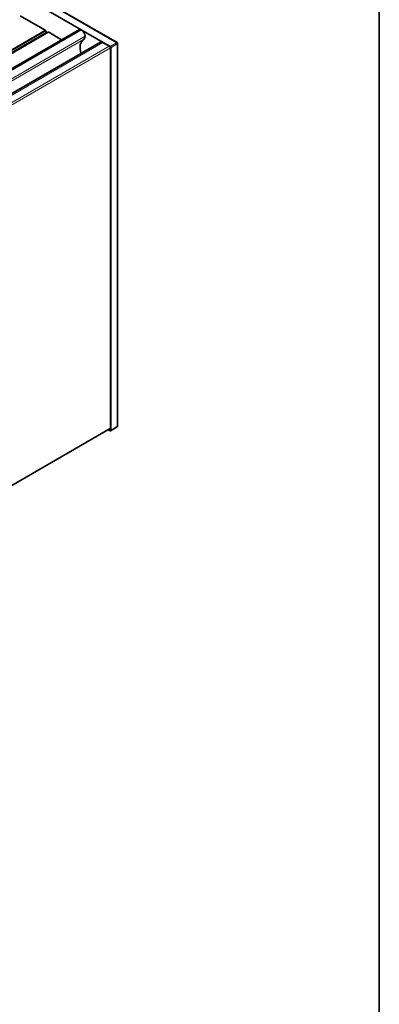
# Model space of a CAD drawing. Units: millimetres. Extents: x 35 to 2069, y 50 to 1460.
# Drawn here: x 1996 to 2065, y 630 to 819 of the extents above; entities that cross this region are included whole.
import ezdxf

# ---------------------------------------------------------------- set-up
doc = ezdxf.new("R2010")
doc.units = ezdxf.units.MM
doc.header["$LTSCALE"] = 5
for name, color, linetype, lineweight in [('Rahmen (ISO)', 7, 'Continuous', 35), ('Sichtbar (ISO)', 7, 'Continuous', 35), ('Sichtbar schmal (ISO)', 7, 'Continuous', 18)]:
    doc.layers.add(name, color=color, linetype=linetype, lineweight=lineweight)

# ---------------------------------------------------------------- blocks, each defined once
blk = doc.blocks.new('Ränder Standardrahmen')
at = {"layer": 'Rahmen (ISO)', "flags": 128}
blk.add_lwpolyline([(7, 10), (7, 292), (413, 292), (413, 10), (7, 10)], dxfattribs=at)

msp = doc.modelspace()

# ---------------------------------------------------------------- linework, layer by layer
at = {"layer": 'Sichtbar (ISO)'}
for p, q in [((2014.547, 814.835), (1982.797, 833.166)), ((1982.236, 831.978), (2013.196, 814.103)), ((1995.936, 819.985), (2000.727, 817.219)), ((2001.31, 816.835), (1208.331, 359.008)), ((2007.301, 817.387), (1210.848, 357.555)), ((2000.827, 817.114), (2000.969, 816.869)), ((2001.41, 816.825), (2003.869, 815.405)), ((2007.551, 817.362), (2007.677, 817.289)), ((2011.335, 814.938), (1214.986, 355.166)), ((2011.835, 814.889), (2013.054, 814.185)), ((2014.646, 741.146), (2014.646, 814.663)), ((2013.266, 813.817), (2013.266, 740.741)), ((2013.337, 740.291), (2013.337, 813.859)), ((2013.225, 740.649), (1216.781, 280.822)), ((2012.83, 740.421), (2013.196, 740.21)), ((2014.552, 740.977), (2013.297, 740.201))]:
    msp.add_line(p, q, dxfattribs=at)
for centre, start, end in [((2014.447, 814.663), 0, 60), ((2014.447, 741.146), 301.7317, 0)]:
    msp.add_arc(centre, 0.199, start, end, dxfattribs=at)
for centre, major_axis, ratio, start_param, end_param in [((2000.727, 817.056), (0.1, -0.173), 0.5773503, 1.5707963, 2.3561945), ((2001.069, 816.926), (0.1, -0.173), 0.5773503, 4.712389, 6.2831853), ((2001.41, 816.662), (-0.1, 0.173), 0.5773503, 5.4977871, 6.2831853), ((2007.551, 816.954), (-0.25, 0.433), 0.5773503, 5.4977871, 6.2831853), ((2007.677, 816.473), (0.5, -0.866), 0.5773503, 0.7853982, 2.3561945), ((2007.394, 816.636), (0.7, -1.212), 0.5773503, 0.0006628, 0.7853982), ((2009.731, 812.593), (-1.635, 2.832), 0.5773503, 0.0006628, 1.1853706), ((2011.835, 814.072), (-0.5, 0.866), 0.5773503, 5.4977871, 6.2831853), ((2013.054, 813.94), (0.15, -0.26), 0.5773503, 0.7853982, 2.3561945), ((2013.196, 813.94), (0.099, -0.172), 0.5775261, 0.7855505, 2.3560422), ((2013.196, 740.372), (0.1, -0.172), 0.5771744, 5.4979394, 7.0684312), ((2013.125, 740.822), (0.1, -0.173), 0.5773503, 0, 0.7853982)]:
    msp.add_ellipse(centre, major_axis=major_axis, ratio=ratio, start_param=start_param, end_param=end_param, dxfattribs=at)
at = {"layer": 'Sichtbar schmal (ISO)'}
for p, q in [((1982.775, 833.114), (2014.45, 814.826)), ((2000.727, 817.219), (1207.707, 359.369)), ((1207.848, 359.287), (2000.827, 817.114)), ((2000.969, 816.869), (1208.131, 359.124)), ((2001.41, 816.825), (1208.39, 358.974)), ((2007.551, 817.362), (1210.995, 357.47)), ((2007.677, 817.289), (1211.121, 357.397)), ((2008.384, 816.064), (1212.535, 356.581)), ((2008.095, 815.424), (1212.945, 356.344)), ((2011.835, 814.889), (1215.279, 354.997)), ((2013.054, 814.185), (1216.498, 354.293)), ((2014.45, 814.826), (2013.196, 814.103)), ((2013.337, 813.859), (2014.591, 814.583)), ((2014.591, 814.583), (2014.591, 741.066)), ((2013.266, 813.817), (1216.781, 353.966)), ((2013.266, 740.741), (1216.781, 280.89)), ((2014.591, 741.066), (2013.337, 740.291))]:
    msp.add_line(p, q, dxfattribs=at)
for centre, major_axis, ratio, start_param, end_param in [((2014.447, 814.663), (0.1, 0.172), 0.5773503, 0, 0.7679449), ((2014.447, 814.663), (0.099, -0.172), 0.5973237, 0.7855505, 2.3560422), ((2014.447, 814.663), (0.199, 0), 0.5773503, 5.5152404, 6.2831853), ((2014.447, 741.146), (0.105, -0.169), 0.5771744, 0, 0.7677979), ((2014.447, 741.146), (0.199, 0), 0.5773503, 5.5152404, 6.2831853)]:
    msp.add_ellipse(centre, major_axis=major_axis, ratio=ratio, start_param=start_param, end_param=end_param, dxfattribs=at)

# ---------------------------------------------------------------- block references
at = {"xscale": 5, "yscale": 5, "zscale": 5}
msp.add_blockref('Ränder Standardrahmen', (0, 0), dxfattribs=at)

doc.saveas('drawing.dxf')
